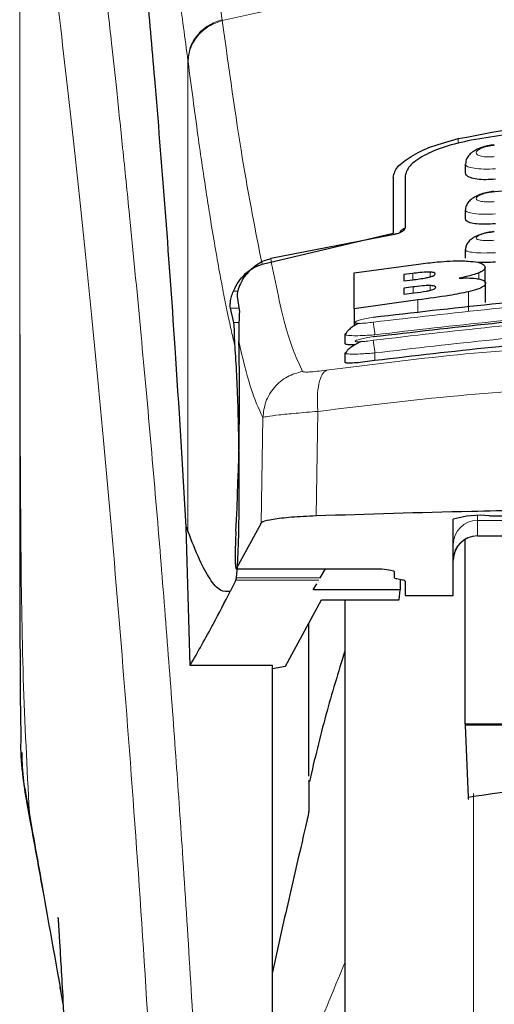
# Model space of a CAD drawing. Units: millimetres. Extents: x 0 to 210, y 0 to 297.
# Drawn here: x 48 to 49, y 201 to 203 of the extents above; entities that cross this region are included whole.
import ezdxf

# ---------------------------------------------------------------- set-up
doc = ezdxf.new("R2010")
doc.units = ezdxf.units.MM
doc.styles.add('SLDTEXTSTYLE0', font='TXT', dxfattribs={"width": 0.75})
doc.dimstyles.new('SLDDIMSTYLE2', dxfattribs={"dimtxt": 3.5, "dimasz": 3.302, "dimexe": 0, "dimexo": 0.0625, "dimgap": 0.875, "dimtad": 1, "dimdec": 0, "dimlfac": 20, "dimrnd": 1e-09, "dimzin": 12, "dimdsep": 46, "dimtxsty": 'SLDTEXTSTYLE0', "dimsah": 1, "dimcen": 0.09, "dimadec": 0, "dimazin": 3, "dimtol": 1, "dimtp": 3, "dimtm": 3, "dimtfac": 1, "dimtdec": 0, "dimtofl": 0, "dimtmove": 0, "dimatfit": 3, "dimfxl": 0, "dimfrac": 2, "dimtolj": 1, "dimarcsym": 0})

# ---------------------------------------------------------------- blocks, each defined once
blk = doc.blocks.new('_D_2')
at = {"color": 7, "linetype": 'Continuous', "lineweight": 0}
for p, q in [((47.5125, 244.012), (36.2575, 244.012)), ((37.2575, 196.542), (37.2575, 244.012)), ((48.7825, 196.542), (36.2575, 196.542))]:
    blk.add_line(p, q, dxfattribs=at)
at = {"color": 7, "linetype": 'Continuous', "lineweight": 18}
for points in [[(37.2575, 244.012), (36.7495, 240.71), (37.7655, 240.71)], [(37.2575, 196.542), (37.7655, 199.844), (36.7495, 199.844)]]:
    blk.add_solid(points, dxfattribs=at)
at = {"color": 7, "linetype": 'Continuous', "lineweight": 18, "char_height": 3.5, "attachment_point": 1, "rotation": 90, "style": 'SLDTEXTSTYLE0'}
for s, insert in [('±3', (32.7457, 223.1464)), ('949', (32.7457, 214.0755))]:
    blk.add_mtext(s, dxfattribs=dict(at, insert=insert))

msp = doc.modelspace()

# ---------------------------------------------------------------- linework, layer by layer
at = {"color": 8, "linetype": 'Continuous', "lineweight": 18}
for p, q in [((48.72769, 203.18882), (48.72795, 203.18682)), ((48.65679, 202.12689), (48.65679, 203.10356)), ((48.65704, 203.10158), (48.65679, 203.10356)), ((49.21796, 202.94186), (49.21796, 202.93192)), ((49.12349, 202.64889), (49.12349, 202.662)), ((49.15928, 202.655), (49.15928, 202.66484)), ((49.26037, 202.65073), (49.26037, 202.6632)), ((48.76028, 202.62559), (48.75124, 202.62559)), ((49.12404, 202.62127), (49.12404, 202.63415)), ((49.15955, 202.62713), (49.15955, 202.63686)), ((49.2394, 202.58367), (49.2394, 202.62402)), ((49.13414, 202.5803), (49.13414, 202.6072)), ((48.7448, 202.59001), (48.76235, 202.59001)), ((48.76279, 202.55998), (48.75191, 202.55998)), ((49.04498, 202.49704), (49.04498, 202.4811)), ((48.92625, 202.37565), (48.92273, 202.15866)), ((48.8122, 202.36309), (48.80871, 202.14364)), ((49.25748, 202.15872), (49.25748, 202.14944)), ((49.25748, 202.14944), (49.40748, 202.14944)), ((49.25748, 202.14944), (49.25748, 202.11763)), ((49.40748, 202.11763), (49.25748, 202.11763)), ((49.25748, 202.11763), (49.25748, 202.11704)), ((48.75675, 202.04885), (49.05948, 202.04885)), ((48.92865, 202.02558), (48.75641, 202.02558)), ((48.93113, 202.02988), (48.75733, 202.02988)), ((49.24958, 201.58217), (49.24958, 196.60604)), ((48.3275, 201.54335), (48.33057, 201.52474))]:
    msp.add_line(p, q, dxfattribs=at)
at = {"color": 7, "linetype": 'Continuous', "lineweight": 25}
for p, q in [((49.23248, 202.88873), (49.23248, 202.87068)), ((49.10748, 202.86475), (49.10748, 202.75616)), ((49.08248, 202.86192), (49.08248, 202.74588)), ((49.23248, 202.79355), (49.23248, 202.77564)), ((48.81071, 202.6811), (49.08248, 202.74588)), ((49.08198, 202.74243), (48.82849, 202.69275)), ((49.23248, 202.71159), (49.23248, 202.6938)), ((49.00163, 202.66309), (49.13524, 202.68166)), ((49.00163, 202.58867), (49.00163, 202.66309)), ((49.12349, 202.662), (49.10518, 202.65962)), ((49.10518, 202.65962), (49.10518, 202.64651)), ((49.27349, 202.64232), (49.27349, 202.67481)), ((49.10518, 202.64651), (49.12349, 202.64889)), ((49.27458, 202.60153), (49.27458, 202.64189)), ((49.12404, 202.63415), (49.10518, 202.6317)), ((49.10518, 202.6317), (49.10518, 202.61882)), ((49.10518, 202.61882), (49.12649, 202.62159)), ((48.75875, 202.6142), (48.76345, 202.58256)), ((49.13414, 202.6072), (49.00163, 202.58867)), ((48.75191, 202.55998), (48.7448, 202.59001)), ((49.00163, 202.58867), (49.00163, 202.55318)), ((48.9825, 202.53593), (48.9856, 202.53812)), ((48.98248, 202.53593), (48.98248, 202.51697)), ((48.98248, 202.49671), (48.98248, 202.47776)), ((48.98249, 202.49671), (48.9855, 202.4984)), ((49.20748, 201.99343), (49.20748, 202.15186)), ((49.28248, 202.15914), (49.60748, 202.15914)), ((48.66137, 201.84825), (48.65327, 202.13583)), ((48.65327, 202.13582), (48.65679, 202.12689)), ((48.80871, 202.14364), (48.75675, 202.04885)), ((49.23248, 201.72615), (49.23248, 202.10922)), ((49.25748, 202.11704), (49.40748, 202.11704)), ((48.7565, 202.04862), (49.05948, 202.04862)), ((48.93113, 202.02988), (48.94195, 202.04862)), ((49.05948, 202.04862), (49.05948, 202.04885)), ((48.75641, 202.02558), (48.74453, 202.00192)), ((48.75641, 202.02558), (48.75733, 202.02988)), ((49.08498, 202.04336), (49.08498, 202.0308)), ((49.10209, 202.02561), (49.09036, 202.02824)), ((49.09756, 202.02663), (49.09718, 202.0051)), ((48.91682, 202.0051), (48.92427, 202.018)), ((49.09718, 202.0051), (48.91682, 202.0051)), ((49.09545, 201.98428), (49.09718, 202.0051)), ((49.10748, 202.02306), (49.10748, 201.99343)), ((49.10748, 201.99343), (49.20748, 201.99343)), ((48.85951, 201.84649), (48.93374, 201.98428)), ((48.93374, 201.98428), (49.09545, 201.98428)), ((48.98248, 201.98428), (48.98248, 196.96702)), ((48.90748, 201.61832), (48.90748, 201.93553)), ((48.83248, 201.84825), (48.66137, 201.84825)), ((48.83248, 200.84915), (48.83248, 201.84825)), ((48.83248, 201.84197), (48.85951, 201.84649)), ((50.33248, 201.72615), (49.23248, 201.72615)), ((49.23248, 201.72615), (49.23249, 201.72432)), ((50.33247, 201.72432), (49.23249, 201.72432)), ((49.23249, 201.72432), (49.23849, 201.57444)), ((48.85748, 201.32585), (48.83248, 201.21162)), ((48.39763, 201.14528), (48.39216, 201.17677))]:
    msp.add_line(p, q, dxfattribs=at)
for centre, radius, start, end in [((49.2639, 201.96041), 0.1996, 84.66065, 106.42139), ((49.25748, 202.06704), 0.05, 90, 180)]:
    msp.add_arc(centre, radius, start, end, dxfattribs=at)
at = {"color": 8, "linetype": 'Continuous', "lineweight": 18}
for centre in [(49.25736, 202.09955), (49.25736, 202.06775)]:
    msp.add_arc(centre, 0.04988, 89.86488, 179.86424, dxfattribs=at)
at = {"color": 7, "linetype": 'Continuous', "lineweight": 25}
for centre, major_axis, ratio, start_param, end_param in [((48.74705, 202.29202), (0.00678, 0.3), 0.0512003, 4.1280701, 5.5840108), ((48.75763, 202.09862), (0.00113, 0.05), 0.0512003, 0.9864774, 3.239915), ((49.13598, 202.0308), (0.051, 0), 0.1120194, 3.1415927, 3.6052403), ((49.05648, 202.02306), (0.051, 0), 0.1120194, 0, 0.4636473)]:
    msp.add_ellipse(centre, major_axis=major_axis, ratio=ratio, start_param=start_param, end_param=end_param, dxfattribs=at)
at = {"color": 8, "linetype": 'Continuous', "lineweight": 18}
for points, knots in [([(48.40287, 203.935), (48.40587, 203.91211), (48.41193, 203.86591), (48.42229, 203.78501), (48.43385, 203.69324), (48.44676, 203.5881), (48.45966, 203.47996), (48.47238, 203.37072), (48.48478, 203.2617), (48.49703, 203.15094), (48.5093, 203.03717), (48.52174, 202.91851), (48.53821, 202.75633), (48.55753, 202.55627), (48.57889, 202.32296), (48.59817, 202.09566), (48.61569, 201.87539), (48.63121, 201.66645), (48.64654, 201.44547), (48.66153, 201.20981), (48.67607, 200.95694), (48.6889, 200.70777), (48.69916, 200.48225), (48.70731, 200.27988), (48.71377, 200.09942), (48.71948, 199.91998), (48.72261, 199.80046), (48.72417, 199.74103)], [0, 0, 0, 0, 0.0364666, 0.0736016, 0.1118827, 0.1521462, 0.1941942, 0.2256857, 0.2594101, 0.2953675, 0.3229388, 0.3547806, 0.3908925, 0.4480077, 0.5009436, 0.552083, 0.5978798, 0.6407229, 0.6806123, 0.7303583, 0.7785139, 0.8250802, 0.8700581, 0.9030711, 0.9357321, 0.9680415, 1, 1, 1, 1]), ([(48.30785, 203.8456), (48.30785, 203.76006), (48.30784, 203.56701), (48.30786, 203.2997), (48.30788, 203.04783), (48.30786, 202.84224), (48.30779, 202.65784), (48.30768, 202.49692), (48.30753, 202.35669), (48.3075, 202.27), (48.30749, 202.22967)], [0, 0, 0, 0, 0.1586713, 0.3581142, 0.4958836, 0.6259049, 0.7394987, 0.8379721, 0.9246413, 1, 1, 1, 1]), ([(48.30797, 203.84516), (48.30796, 203.65255), (48.30792, 203.26732), (48.30789, 202.78565), (48.30818, 202.39988), (48.3096, 202.10984), (48.31306, 201.82322), (48.32275, 201.63553), (48.3275, 201.54335)], [0, 0, 0, 0, 0.2502437, 0.5005038, 0.6257672, 0.7515016, 0.8779541, 1, 1, 1, 1]), ([(48.30797, 203.84516), (48.31514, 203.79215), (48.32947, 203.68612), (48.3565, 203.47455), (48.38642, 203.22704), (48.41869, 202.94216), (48.45214, 202.62369), (48.48569, 202.2744), (48.51826, 201.89769), (48.54885, 201.4971), (48.57656, 201.07648), (48.60047, 200.63977), (48.62038, 200.19144), (48.62944, 199.88707), (48.63398, 199.73488)], [0, 0, 0, 0, 0.0833085, 0.1666371, 0.2499735, 0.3333146, 0.4166536, 0.4999881, 0.5833195, 0.6666497, 0.74998, 0.833314, 0.9166531, 1, 1, 1, 1]), ([(48.72769, 203.18882), (48.72243, 203.22795), (48.71112, 203.31204), (48.69283, 203.43051), (48.67203, 203.54832), (48.64869, 203.65687), (48.62276, 203.75158), (48.60449, 203.7904), (48.59494, 203.81068)], [0, 0, 0, 0, 0.121367, 0.2608697, 0.4184816, 0.5942032, 0.7880465, 1, 1, 1, 1]), ([(48.65679, 203.10356), (48.65065, 203.15006), (48.63796, 203.24624), (48.61867, 203.37003), (48.5992, 203.47816), (48.57978, 203.56812), (48.56071, 203.63905), (48.5411, 203.69607), (48.52801, 203.71923), (48.52109, 203.73146)], [0, 0, 0, 0, 0.1392239, 0.2879737, 0.4324668, 0.5726123, 0.7169423, 0.8504468, 1, 1, 1, 1]), ([(48.72795, 203.18682), (48.79512, 203.20177), (48.92599, 203.2309), (49.14467, 203.26656), (49.37155, 203.29275), (49.59174, 203.3062), (49.77163, 203.3095), (49.93514, 203.30707), (50.11272, 203.29837), (50.30884, 203.28044), (50.49941, 203.2542), (50.67373, 203.22358), (50.78204, 203.19919), (50.83701, 203.18682)], [0, 0, 0, 0, 0.0973102, 0.1895797, 0.3125732, 0.419016, 0.4999911, 0.565702, 0.6491038, 0.7501785, 0.8429895, 0.9203157, 1, 1, 1, 1]), ([(48.65679, 203.10356), (48.65773, 203.11281), (48.65965, 203.13182), (48.67527, 203.15775), (48.69848, 203.17852), (48.71813, 203.18545), (48.72769, 203.18882)], [0, 0, 0, 0, 0.2431093, 0.5, 0.7568907, 1, 1, 1, 1]), ([(48.65704, 203.10158), (48.65798, 203.11082), (48.6599, 203.12983), (48.67553, 203.15576), (48.69874, 203.17651), (48.71839, 203.18345), (48.72795, 203.18682)], [0, 0, 0, 0, 0.2431086, 0.5, 0.7568914, 1, 1, 1, 1]), ([(48.81071, 202.6811), (48.79705, 202.74975), (48.76972, 202.88705), (48.74188, 203.08689), (48.72795, 203.18682)], [0, 0, 0, 0, 0.49999007, 1, 1, 1, 1]), ([(48.7544, 202.51065), (48.75201, 202.52072), (48.74704, 202.54164), (48.73931, 202.57731), (48.73099, 202.61823), (48.7221, 202.66522), (48.71261, 202.71882), (48.70369, 202.77266), (48.6919, 202.84774), (48.67674, 202.95073), (48.66383, 203.04958), (48.65704, 203.10158)], [0, 0, 0, 0, 0.0745035, 0.1548747, 0.2411161, 0.3332307, 0.4312218, 0.5350922, 0.6090033, 0.794339, 1, 1, 1, 1]), ([(49.29269, 202.9045), (49.2902, 202.9043), (49.28523, 202.90392), (49.27804, 202.90392), (49.27143, 202.90437), (49.26566, 202.90527), (49.26097, 202.9066), (49.25637, 202.90885), (49.25405, 202.91244), (49.25707, 202.91731), (49.26536, 202.922), (49.27779, 202.92597), (49.28773, 202.92729), (49.29269, 202.92794)], [0, 0, 0, 0, 0.0625574, 0.1249845, 0.1873702, 0.2497563, 0.3121833, 0.3746849, 0.499436, 0.6246375, 0.7500289, 0.8752354, 1, 1, 1, 1]), ([(49.29498, 202.87916), (49.28684, 202.8789), (49.27056, 202.87837), (49.25024, 202.8801), (49.23851, 202.88296), (49.2337, 202.88595), (49.23164, 202.88802), (49.23303, 202.88938), (49.2334, 202.88974)], [0, 0, 0, 0, 0.2365852, 0.4728164, 0.6969135, 0.8208314, 0.9524068, 1, 1, 1, 1]), ([(49.29267, 202.81113), (49.29019, 202.81093), (49.28523, 202.81053), (49.27806, 202.81044), (49.27147, 202.81074), (49.2657, 202.81144), (49.26099, 202.81252), (49.25638, 202.81441), (49.25402, 202.8175), (49.25704, 202.82179), (49.26537, 202.82599), (49.27781, 202.8296), (49.28772, 202.83087), (49.29267, 202.8315)], [0, 0, 0, 0, 0.0626615, 0.1251972, 0.1876804, 0.2501276, 0.3125761, 0.3750541, 0.4996387, 0.6246141, 0.7498487, 0.8750569, 1, 1, 1, 1]), ([(49.29497, 202.78552), (49.28677, 202.78523), (49.27048, 202.78465), (49.25012, 202.78606), (49.2384, 202.78851), (49.23368, 202.79113), (49.23165, 202.7929), (49.23297, 202.79406), (49.23329, 202.79434)], [0, 0, 0, 0, 0.2397797, 0.476663, 0.7037781, 0.8276176, 0.9580378, 1, 1, 1, 1]), ([(49.29265, 202.73092), (49.28769, 202.73057), (49.28025, 202.73004), (49.2715, 202.73028), (49.26383, 202.73094), (49.25683, 202.73265), (49.254, 202.73576), (49.25701, 202.73947), (49.26537, 202.74319), (49.27783, 202.74646), (49.28771, 202.74767), (49.29265, 202.74828)], [0, 0, 0, 0, 0.1249261, 0.1875722, 0.250158, 0.374629, 0.4992373, 0.6241718, 0.7494163, 0.8747685, 1, 1, 1, 1]), ([(49.29497, 202.70508), (49.2867, 202.70476), (49.27039, 202.70414), (49.24999, 202.70522), (49.2383, 202.70727), (49.23365, 202.70952), (49.23167, 202.71103), (49.23295, 202.71202), (49.23325, 202.71226)], [0, 0, 0, 0, 0.2424324, 0.4785678, 0.7082973, 0.8315473, 0.9600951, 1, 1, 1, 1]), ([(48.82849, 202.69275), (48.83904, 202.6399), (48.86014, 202.53418), (48.88304, 202.48394), (48.89449, 202.45881)], [0, 0, 0, 0, 0.4999865, 1, 1, 1, 1]), ([(50.52358, 202.56089), (50.3594, 202.57999), (50.03105, 202.61817), (49.5339, 202.61817), (49.20555, 202.57999), (49.04138, 202.56089)], [0, 0, 0, 0, 0.3333346, 0.6666651, 1, 1, 1, 1]), ([(50.52361, 202.52324), (50.35944, 202.54247), (50.03109, 202.58093), (49.53387, 202.58093), (49.20552, 202.54247), (49.04134, 202.52324)], [0, 0, 0, 0, 0.3333346, 0.6666651, 1, 1, 1, 1]), ([(50.51998, 202.53479), (50.35664, 202.55379), (50.02985, 202.5918), (49.53511, 202.5918), (49.20831, 202.55379), (49.04498, 202.53479)], [0, 0, 0, 0, 0.33324521, 0.66675005, 1, 1, 1, 1]), ([(49.04138, 202.56089), (49.03646, 202.56024), (49.02664, 202.55895), (49.01612, 202.55836), (49.00982, 202.55844), (49.00631, 202.55881), (49.00416, 202.55946), (49.00321, 202.56068), (49.00574, 202.56281), (49.01417, 202.56583), (49.02665, 202.56894), (49.03647, 202.57054), (49.04138, 202.57133)], [0, 0, 0, 0, 0.1252745, 0.2500854, 0.3126218, 0.3750653, 0.4374694, 0.4998781, 0.6242909, 0.7491872, 0.8745127, 1, 1, 1, 1]), ([(49.04498, 202.53479), (49.04453, 202.53786), (49.04362, 202.54417), (49.04243, 202.55259), (49.0416, 202.55876), (49.04145, 202.5602), (49.04138, 202.56089)], [0, 0, 0, 0, 0.2466233, 0.5077119, 0.764522, 1, 1, 1, 1]), ([(50.51998, 202.49704), (50.35665, 202.51617), (50.02987, 202.55444), (49.53509, 202.55444), (49.20831, 202.51617), (49.04498, 202.49704)], [0, 0, 0, 0, 0.3332469, 0.66674849, 1, 1, 1, 1]), ([(48.76213, 202.52141), (48.77023, 202.487), (48.78643, 202.41814), (48.80361, 202.38144), (48.8122, 202.36309)], [0, 0, 0, 0, 0.4998374, 1, 1, 1, 1]), ([(48.94428, 202.4613), (49.03438, 202.47272), (49.21467, 202.49557), (49.49613, 202.51561), (49.78104, 202.52287), (50.06596, 202.51575), (50.34749, 202.49584), (50.52785, 202.47306), (50.61799, 202.46167)], [0, 0, 0, 0, 0.166537, 0.3332263, 0.4999987, 0.6667713, 0.8334623, 1, 1, 1, 1]), ([(49.04498, 202.53479), (49.04047, 202.53443), (49.03174, 202.53373), (49.01618, 202.53292), (48.99917, 202.53259), (48.98643, 202.53363), (48.98105, 202.53491), (48.98249, 202.53593), (48.9825, 202.53593)], [0, 0, 0, 0, 0.1383678, 0.2681957, 0.5013113, 0.7500298, 0.9986018, 1, 1, 1, 1]), ([(49.04134, 202.52324), (49.03643, 202.52257), (49.02662, 202.52123), (49.01406, 202.52017), (49.00701, 202.52012), (49.00414, 202.52062), (49.00317, 202.52147), (49.00568, 202.52312), (49.01412, 202.5257), (49.02663, 202.52849), (49.03644, 202.53005), (49.04135, 202.53084)], [0, 0, 0, 0, 0.1254555, 0.2504929, 0.3750315, 0.4374886, 0.4999212, 0.6242999, 0.7491245, 0.8744298, 1, 1, 1, 1]), ([(49.04134, 202.52324), (49.04141, 202.52262), (49.04154, 202.52132), (49.04239, 202.51504), (49.0436, 202.50648), (49.04453, 202.50011), (49.04498, 202.49704)], [0, 0, 0, 0, 0.2405709, 0.5000488, 0.7594995, 1, 1, 1, 1]), ([(49.04498, 202.49704), (49.04022, 202.49665), (49.03114, 202.4959), (49.01564, 202.49499), (48.99886, 202.4944), (48.98639, 202.49499), (48.98102, 202.49589), (48.98249, 202.49671), (48.98249, 202.49671)], [0, 0, 0, 0, 0.1461271, 0.2786475, 0.5019923, 0.7544614, 0.9993221, 1, 1, 1, 1]), ([(48.89449, 202.45881), (48.88381, 202.45578), (48.86178, 202.44954), (48.83493, 202.42668), (48.81638, 202.39673), (48.81357, 202.37407), (48.81221, 202.36309)], [0, 0, 0, 0, 0.2425537, 0.4999991, 0.7574451, 1, 1, 1, 1]), ([(48.89449, 202.45881), (48.89548, 202.45829), (48.89744, 202.45723), (48.90841, 202.45736), (48.9241, 202.45866), (48.93753, 202.46042), (48.94428, 202.4613)], [0, 0, 0, 0, 0.2492422, 0.4980039, 0.7478789, 1, 1, 1, 1]), ([(48.94428, 202.4613), (48.94114, 202.45891), (48.93469, 202.45399), (48.92815, 202.43417), (48.92477, 202.40729), (48.92577, 202.38602), (48.92625, 202.37565)], [0, 0, 0, 0, 0.2412709, 0.4973052, 0.7547977, 1, 1, 1, 1]), ([(48.92625, 202.37565), (49.02273, 202.3874), (49.21124, 202.41034), (49.49919, 202.42948), (49.78106, 202.43603), (50.06295, 202.42961), (50.35096, 202.4106), (50.53949, 202.38772), (50.63595, 202.37602)], [0, 0, 0, 0, 0.1746924, 0.3413464, 0.5000033, 0.658744, 0.825396, 1, 1, 1, 1]), ([(48.81221, 202.36309), (48.81458, 202.36377), (48.81924, 202.36511), (48.8443, 202.36829), (48.87972, 202.37187), (48.91056, 202.37438), (48.92625, 202.37565)], [0, 0, 0, 0, 0.2547162, 0.5009397, 0.7460348, 1, 1, 1, 1]), ([(48.39141, 201.18079), (48.3846, 201.21968), (48.37185, 201.2925), (48.35464, 201.39008), (48.3401, 201.47225), (48.33148, 201.5209), (48.3275, 201.54335)], [0, 0, 0, 0, 0.30397189, 0.56910812, 0.80113478, 1, 1, 1, 1]), ([(48.98248, 201.23072), (48.95771, 201.17158), (48.89628, 201.02487), (48.85107, 200.87521), (48.82408, 200.78588)], [0, 0, 0, 0, 0.4030729, 1, 1, 1, 1])]:
    msp.add_open_spline(points, degree=3, knots=knots, dxfattribs=at)
at = {"color": 7, "linetype": 'Continuous', "lineweight": 25}
for points, knots in [([(48.65327, 202.13583), (48.6457, 202.26214), (48.63179, 202.49432), (48.60939, 202.80214), (48.58955, 203.04973), (48.57117, 203.25818), (48.5544, 203.43283), (48.53767, 203.59296), (48.52661, 203.68529), (48.52109, 203.73146)], [0, 0, 0, 0, 0.1885479, 0.3465564, 0.5056623, 0.6282057, 0.750749, 0.8753745, 1, 1, 1, 1]), ([(49.21796, 202.94186), (49.31029, 202.95967), (49.49493, 202.99528), (49.78248, 203.00983), (50.07003, 202.99528), (50.25466, 202.95967), (50.34699, 202.94186)], [0, 0, 0, 0, 0.2500396, 0.4999981, 0.7499594, 1, 1, 1, 1]), ([(50.32011, 202.93873), (50.23625, 202.95211), (50.06702, 202.9791), (49.79914, 202.99176), (49.52151, 202.98216), (49.33773, 202.95331), (49.24484, 202.93873)], [0, 0, 0, 0, 0.2377077, 0.4797224, 0.7370274, 1, 1, 1, 1]), ([(49.08248, 202.86192), (49.08443, 202.86886), (49.08832, 202.88266), (49.11787, 202.90527), (49.16085, 202.92662), (49.19893, 202.93678), (49.21796, 202.94186)], [0, 0, 0, 0, 0.2528098, 0.5020837, 0.7510451, 1, 1, 1, 1]), ([(49.24484, 202.93873), (49.22591, 202.93448), (49.18809, 202.92598), (49.14412, 202.90661), (49.11351, 202.88522), (49.10949, 202.87156), (49.10748, 202.86475)], [0, 0, 0, 0, 0.2440355, 0.4875417, 0.7444773, 1, 1, 1, 1]), ([(49.29263, 202.92913), (49.288, 202.92852), (49.27883, 202.92732), (49.26574, 202.92362), (49.25415, 202.9186), (49.2445, 202.91215), (49.23748, 202.9044), (49.2334, 202.89678), (49.2331, 202.89164), (49.23299, 202.88971)], [0, 0, 0, 0, 0.16099497, 0.31841553, 0.47294865, 0.62453906, 0.77233466, 0.91437012, 1, 1, 1, 1]), ([(49.29498, 202.85759), (49.28816, 202.85714), (49.27451, 202.85622), (49.25613, 202.85749), (49.24214, 202.86067), (49.23364, 202.86521), (49.23323, 202.86899), (49.23304, 202.87069)], [0, 0, 0, 0, 0.2069533, 0.413956, 0.6202789, 0.8293929, 1, 1, 1, 1]), ([(50.2722, 202.8315), (50.22036, 202.83595), (50.1268, 202.84399), (50.00131, 202.85034), (49.90456, 202.85337), (49.80773, 202.85484), (49.68259, 202.85432), (49.50253, 202.84879), (49.36479, 202.83739), (49.2869, 202.83094)], [0, 0, 0, 0, 0.15817186, 0.28549127, 0.38194609, 0.45248216, 0.57988743, 0.76239704, 1, 1, 1, 1]), ([(49.29264, 202.83239), (49.28794, 202.83177), (49.27868, 202.83056), (49.26551, 202.82699), (49.25399, 202.82223), (49.2445, 202.81619), (49.23761, 202.80897), (49.23348, 202.80162), (49.23304, 202.79645), (49.23286, 202.79433)], [0, 0, 0, 0, 0.1635371, 0.3221222, 0.4762707, 0.6257232, 0.7694357, 0.9053627, 1, 1, 1, 1]), ([(49.29498, 202.76511), (49.2881, 202.76463), (49.27434, 202.76365), (49.25584, 202.76453), (49.24185, 202.76715), (49.23352, 202.77099), (49.23323, 202.77423), (49.23311, 202.77565)], [0, 0, 0, 0, 0.2094706, 0.4189973, 0.6275352, 0.8375183, 1, 1, 1, 1]), ([(49.10748, 202.75616), (49.10692, 202.75452), (49.10592, 202.75161), (49.09935, 202.74755), (49.0921, 202.74473), (49.08617, 202.74318), (49.08289, 202.74259), (49.08198, 202.74243)], [0, 0, 0, 0, 0.3477831, 0.6158301, 0.8027454, 0.9455411, 1, 1, 1, 1]), ([(49.10748, 202.75628), (49.10425, 202.75433), (49.09909, 202.7512), (49.0966, 202.74763), (49.09567, 202.74629)], [0, 0, 0, 0, 0.6249752, 1, 1, 1, 1]), ([(49.29264, 202.7489), (49.28798, 202.74829), (49.27882, 202.7471), (49.26577, 202.74374), (49.25433, 202.7393), (49.24491, 202.73368), (49.23799, 202.72698), (49.23365, 202.71983), (49.23302, 202.7146), (49.23274, 202.71227)], [0, 0, 0, 0, 0.1626813, 0.3201267, 0.472736, 0.6201203, 0.7611063, 0.8936009, 1, 1, 1, 1]), ([(48.75124, 202.62559), (48.75455, 202.63235), (48.76098, 202.64544), (48.77536, 202.66166), (48.79175, 202.67433), (48.80453, 202.67889), (48.81071, 202.6811)], [0, 0, 0, 0, 0.2807014, 0.5437061, 0.7790019, 1, 1, 1, 1]), ([(48.76979, 202.64869), (48.7765, 202.65779), (48.78834, 202.67386), (48.81058, 202.6877), (48.82408, 202.69151), (48.82849, 202.69275)], [0, 0, 0, 0, 0.4670512, 0.8255572, 1, 1, 1, 1]), ([(49.13524, 202.68166), (49.14826, 202.68317), (49.17891, 202.68672), (49.21502, 202.68864), (49.23385, 202.68787), (49.23818, 202.68769)], [0, 0, 0, 0, 0.3628301, 0.8534789, 1, 1, 1, 1]), ([(49.23818, 202.68769), (49.24539, 202.68701), (49.25981, 202.68565), (49.27163, 202.68088), (49.27285, 202.6769), (49.27349, 202.67481)], [0, 0, 0, 0, 0.3219628, 0.6437707, 1, 1, 1, 1]), ([(49.29498, 202.68578), (49.28797, 202.68523), (49.27496, 202.68421), (49.26399, 202.68469), (49.25893, 202.68492)], [0, 0, 0, 0, 0.5384395, 1, 1, 1, 1]), ([(49.15928, 202.66484), (49.15669, 202.66483), (49.14892, 202.66481), (49.13627, 202.66357), (49.12691, 202.66243), (49.12349, 202.662)], [0, 0, 0, 0, 0.2410147, 0.7221307, 1, 1, 1, 1]), ([(49.15853, 202.65477), (49.16077, 202.6554), (49.16527, 202.65667), (49.16931, 202.65882), (49.16972, 202.66011), (49.16994, 202.66081)], [0, 0, 0, 0, 0.3148951, 0.6305024, 1, 1, 1, 1]), ([(49.16994, 202.66081), (49.16956, 202.66186), (49.16901, 202.66345), (49.16386, 202.6646), (49.16052, 202.66478), (49.15928, 202.66484)], [0, 0, 0, 0, 0.5594694, 0.8365983, 1, 1, 1, 1]), ([(49.26037, 202.6632), (49.25651, 202.66179), (49.24591, 202.65792), (49.23004, 202.6545), (49.21994, 202.65232)], [0, 0, 0, 0, 0.3640682, 1, 1, 1, 1]), ([(49.27349, 202.67481), (49.27327, 202.67361), (49.27284, 202.67118), (49.26902, 202.66727), (49.26329, 202.66458), (49.26037, 202.6632)], [0, 0, 0, 0, 0.3259485, 0.6562923, 1, 1, 1, 1]), ([(48.76979, 202.64869), (48.76696, 202.64331), (48.7613, 202.63254), (48.7586, 202.62024), (48.75871, 202.61609), (48.75875, 202.6142)], [0, 0, 0, 0, 0.3525092, 0.7045165, 1, 1, 1, 1]), ([(49.12349, 202.64889), (49.13291, 202.65012), (49.14535, 202.65175), (49.15595, 202.65418), (49.15853, 202.65477)], [0, 0, 0, 0, 0.75636822, 1, 1, 1, 1]), ([(49.21994, 202.65232), (49.22554, 202.65249), (49.23874, 202.65288), (49.2524, 202.65209), (49.25882, 202.651), (49.26065, 202.65069)], [0, 0, 0, 0, 0.3456749, 0.8132413, 1, 1, 1, 1]), ([(49.27458, 202.64189), (49.27357, 202.6393), (49.27199, 202.63521), (49.25828, 202.62897), (49.24586, 202.62571), (49.2394, 202.62402)], [0, 0, 0, 0, 0.4558564, 0.7169325, 1, 1, 1, 1]), ([(49.26065, 202.65069), (49.26351, 202.64998), (49.27185, 202.64791), (49.27441, 202.64457), (49.27456, 202.64221), (49.27458, 202.64189)], [0, 0, 0, 0, 0.3116626, 0.9078311, 1, 1, 1, 1]), ([(48.7448, 202.59001), (48.74458, 202.5916), (48.74415, 202.59463), (48.74484, 202.60317), (48.74671, 202.61352), (48.74978, 202.6217), (48.75124, 202.62559)], [0, 0, 0, 0, 0.26772931, 0.50848586, 0.76679817, 1, 1, 1, 1]), ([(49.04138, 202.57133), (49.20556, 202.5904), (49.53391, 202.62854), (50.03105, 202.62854), (50.3594, 202.5904), (50.52357, 202.57133)], [0, 0, 0, 0, 0.3333346, 0.6666651, 1, 1, 1, 1]), ([(49.15955, 202.63686), (49.15579, 202.63681), (49.14607, 202.63671), (49.13324, 202.63531), (49.12521, 202.6343), (49.12404, 202.63415)], [0, 0, 0, 0, 0.350839, 0.9051775, 1, 1, 1, 1]), ([(49.12649, 202.62159), (49.13521, 202.62274), (49.14718, 202.62432), (49.15717, 202.62659), (49.15989, 202.62721)], [0, 0, 0, 0, 0.7276661, 1, 1, 1, 1]), ([(49.2394, 202.62402), (49.22636, 202.62137), (49.19417, 202.61483), (49.15653, 202.61005), (49.13414, 202.6072)], [0, 0, 0, 0, 0.4052496, 1, 1, 1, 1]), ([(49.17103, 202.63306), (49.17066, 202.634), (49.17007, 202.6355), (49.16479, 202.63662), (49.16097, 202.63679), (49.15955, 202.63686)], [0, 0, 0, 0, 0.5153014, 0.8206325, 1, 1, 1, 1]), ([(49.15989, 202.62721), (49.16167, 202.6277), (49.1652, 202.62867), (49.17, 202.63075), (49.17061, 202.63213), (49.17103, 202.63306)], [0, 0, 0, 0, 0.2459568, 0.487429, 1, 1, 1, 1]), ([(48.76345, 202.58256), (48.763, 202.57203), (48.76237, 202.55723), (48.76218, 202.52943), (48.76213, 202.52141)], [0, 0, 0, 0, 0.711478, 1, 1, 1, 1]), ([(49.04135, 202.53084), (49.20553, 202.55003), (49.53388, 202.58842), (50.03108, 202.58842), (50.35943, 202.55003), (50.5236, 202.53084)], [0, 0, 0, 0, 0.3333346, 0.6666651, 1, 1, 1, 1]), ([(48.7544, 202.51065), (48.75407, 202.51615), (48.75363, 202.52352), (48.7535, 202.53305), (48.75338, 202.54688), (48.75255, 202.55432), (48.75191, 202.55998)], [0, 0, 0, 0, 0.2413051, 0.3240324, 0.4856272, 1, 1, 1, 1]), ([(49.01106, 202.55855), (49.01082, 202.55843), (49.00691, 202.5566), (49.00027, 202.55253), (48.99216, 202.54661), (48.98703, 202.54169), (48.9857, 202.53901), (48.9853, 202.5382)], [0, 0, 0, 0, 0.0185087, 0.2970605, 0.58304, 0.8741031, 1, 1, 1, 1]), ([(49.04164, 202.57028), (49.04161, 202.57047), (49.04137, 202.57186), (49.04138, 202.57158), (49.04138, 202.57133)], [0, 0, 0, 0, 0.1364512, 1, 1, 1, 1]), ([(50.51998, 202.4811), (50.35146, 202.50077), (50.02287, 202.53913), (49.52811, 202.53804), (49.20652, 202.50014), (49.04498, 202.4811)], [0, 0, 0, 0, 0.3437841, 0.6703737, 1, 1, 1, 1]), ([(49.00329, 202.51382), (48.99922, 202.51374), (48.99024, 202.51355), (48.98327, 202.51472), (48.98325, 202.51633), (48.98324, 202.51697)], [0, 0, 0, 0, 0.3329011, 0.7335961, 1, 1, 1, 1]), ([(49.0165, 202.52049), (49.01458, 202.51964), (49.00899, 202.51719), (49.00075, 202.5126), (48.99259, 202.50705), (48.98711, 202.50224), (48.98557, 202.49954), (48.98501, 202.49856)], [0, 0, 0, 0, 0.1241285, 0.3621392, 0.6070032, 0.8566831, 1, 1, 1, 1]), ([(49.04163, 202.52959), (49.04161, 202.52974), (49.04137, 202.53112), (49.04136, 202.53097), (49.04135, 202.53084)], [0, 0, 0, 0, 0.105122, 1, 1, 1, 1]), ([(48.75733, 202.02988), (48.75822, 202.03876), (48.75993, 202.05588), (48.76185, 202.10199), (48.76305, 202.15996), (48.76339, 202.23128), (48.76267, 202.30924), (48.76086, 202.38572), (48.75807, 202.45695), (48.75567, 202.49205), (48.7544, 202.51065)], [0, 0, 0, 0, 0.1189118, 0.229132, 0.353931, 0.4750661, 0.6062567, 0.7403838, 0.8624036, 1, 1, 1, 1]), ([(49.04498, 202.4811), (49.03791, 202.48012), (49.02378, 202.47815), (49.0049, 202.47627), (48.99093, 202.47563), (48.98315, 202.47612), (48.98324, 202.4773), (48.98327, 202.47776)], [0, 0, 0, 0, 0.217374, 0.4348032, 0.6506941, 0.8638663, 1, 1, 1, 1]), ([(48.30748, 202.24267), (48.30749, 202.1885), (48.30751, 202.11292), (48.30767, 202.01903), (48.30779, 201.95151), (48.30823, 201.85735), (48.30848, 201.77002), (48.30975, 201.71093), (48.30999, 201.69993)], [0, 0, 0, 0, 0.2984422, 0.4164633, 0.5171473, 0.6735159, 0.9392255, 1, 1, 1, 1]), ([(50.63948, 202.15876), (50.5482, 202.16168), (50.36439, 202.16758), (50.03766, 202.17307), (49.73121, 202.17421), (49.45366, 202.17173), (49.20338, 202.16756), (49.02942, 202.16204), (48.92273, 202.15866)], [0, 0, 0, 0, 0.1644281, 0.3311281, 0.5660854, 0.6870817, 0.8080778, 1, 1, 1, 1]), ([(48.92273, 202.15866), (48.90494, 202.15782), (48.86936, 202.15614), (48.83091, 202.15164), (48.81239, 202.14724), (48.80958, 202.14449), (48.80871, 202.14364)], [0, 0, 0, 0, 0.2896901, 0.5793785, 0.8691236, 1, 1, 1, 1]), ([(48.74453, 202.00192), (48.73775, 202.00153), (48.72391, 202.00075), (48.70276, 202.02526), (48.68054, 202.06574), (48.66482, 202.1062), (48.65679, 202.12689)], [0, 0, 0, 0, 0.2424817, 0.4944234, 0.7415822, 1, 1, 1, 1]), ([(49.05948, 202.04885), (49.06609, 202.04795), (49.07567, 202.04664), (49.08375, 202.04473), (49.08459, 202.0438), (49.08498, 202.04336)], [0, 0, 0, 0, 0.5432014, 0.7863092, 1, 1, 1, 1]), ([(48.66137, 201.84825), (48.67763, 201.87693), (48.70667, 201.92815), (48.73296, 201.97938), (48.74453, 202.00192)], [0, 0, 0, 0, 0.56, 1, 1, 1, 1]), ([(48.98248, 201.98428), (48.98248, 201.97122), (48.98248, 201.91176), (48.98248, 201.78162), (48.98248, 201.59471), (48.98248, 201.38562), (48.98248, 201.16017), (48.98248, 200.9208), (48.98248, 200.64699), (48.98248, 200.339), (48.98248, 200.00227), (48.98248, 199.66702), (48.98248, 199.33177), (48.98248, 198.99503), (48.98248, 198.68705), (48.98248, 198.41323), (48.98248, 198.17389), (48.98248, 197.94834), (48.98248, 197.73963), (48.98248, 197.55127), (48.98248, 197.38673), (48.98248, 197.2469), (48.98248, 197.12212), (48.98248, 197.02323), (48.98248, 196.95791), (48.98248, 196.94998), (48.98248, 196.94608)], [0, 0, 0, 0, 0.0112087, 0.0510294, 0.0908463, 0.1306671, 0.170484, 0.2094751, 0.2484625, 0.298337, 0.3468477, 0.3938976, 0.4409508, 0.4894615, 0.5393327, 0.5783238, 0.6173111, 0.6571319, 0.6969488, 0.7367695, 0.7765865, 0.8155775, 0.8545649, 0.9044394, 0.9529493, 1, 1, 1, 1]), ([(48.98248, 201.87821), (48.96888, 201.83415), (48.94128, 201.74476), (48.9197, 201.65374), (48.90875, 201.60757)], [0, 0, 0, 0, 0.49284784, 1, 1, 1, 1]), ([(48.3275, 201.54335), (48.31832, 201.59202), (48.30803, 201.64658), (48.31055, 201.69474), (48.31082, 201.69994)], [0, 0, 0, 0, 0.8920333, 1, 1, 1, 1]), ([(48.31222, 201.66752), (48.31219, 201.66002), (48.31199, 201.6145), (48.32145, 201.56472), (48.32935, 201.52315)], [0, 0, 0, 0, 0.1647808, 1, 1, 1, 1]), ([(49.78059, 201.61815), (49.68821, 201.61626), (49.50541, 201.61251), (49.32683, 201.58704), (49.23849, 201.57444)], [0, 0, 0, 0, 0.5053317, 1, 1, 1, 1]), ([(48.90748, 201.60789), (48.90748, 201.6086), (48.90748, 201.61255), (48.90748, 201.59492), (48.90748, 201.5624), (48.90748, 201.54631)], [0, 0, 0, 0, 0.0987909, 0.5540735, 1, 1, 1, 1]), ([(49.23849, 201.57444), (49.23854, 201.57332), (49.23864, 201.57108), (49.23876, 201.57054), (49.23882, 201.57187), (49.23884, 201.57392), (49.23883, 201.57531), (49.23883, 201.57602)], [0, 0, 0, 0, 0.25387, 0.50758212, 0.75480641, 0.87619017, 1, 1, 1, 1]), ([(48.90748, 201.54631), (48.90746, 201.54599), (48.90743, 201.54534), (48.90704, 201.54277), (48.90552, 201.53475), (48.90026, 201.51086), (48.88363, 201.43939), (48.86877, 201.37489), (48.85748, 201.32585)], [0, 0, 0, 0, 0.0126122, 0.0261253, 0.0576751, 0.1464774, 0.3511291, 1, 1, 1, 1]), ([(48.32754, 201.53293), (48.33732, 201.47962), (48.35813, 201.36625), (48.38094, 201.23876), (48.39302, 201.17122)], [0, 0, 0, 0, 0.4702408, 1, 1, 1, 1]), ([(48.38698, 201.32415), (48.38691, 201.32491), (48.38666, 201.32759), (48.38813, 201.30623), (48.39005, 201.27582), (48.39309, 201.22602), (48.39714, 201.15567), (48.40241, 201.05766), (48.40889, 200.92559), (48.41635, 200.75593), (48.42427, 200.54426), (48.43109, 200.33085), (48.43422, 200.1841), (48.43545, 200.12632)], [0, 0, 0, 0, 0.0210027, 0.0737663, 0.1238819, 0.1724635, 0.2346752, 0.3180061, 0.4236408, 0.5524987, 0.7056539, 0.8841156, 1, 1, 1, 1]), ([(48.83248, 200.86631), (48.83248, 200.90416), (48.83248, 200.97985), (48.83248, 201.07393), (48.83248, 201.15402), (48.83248, 201.19242), (48.83248, 201.21162)], [0, 0, 0, 0, 0.2499902, 0.4999999, 0.7499902, 1, 1, 1, 1]), ([(48.39765, 201.14491), (48.3958, 201.15563), (48.39368, 201.16784), (48.39166, 201.17938), (48.39141, 201.18079)], [0, 0, 0, 0, 0.8778335, 1, 1, 1, 1])]:
    msp.add_open_spline(points, degree=3, knots=knots, dxfattribs=at)

# ---------------------------------------------------------------- dimensions: what is measured, and where the dimension line sits
at = {"color": 7, "linetype": 'Continuous', "lineweight": 18}
dim = msp.add_linear_dim(base=(37.25748, 244.01202), p1=(49.78248, 196.54202), p2=(48.51248, 244.01202), angle=90, dimstyle='SLDDIMSTYLE2', dxfattribs=at)
dim.commit()
dim.dimension.update_dxf_attribs({"geometry": '_D_2', "text_midpoint": (37.25748, 221.17519), "dimtype": 160})

doc.saveas('drawing.dxf')
